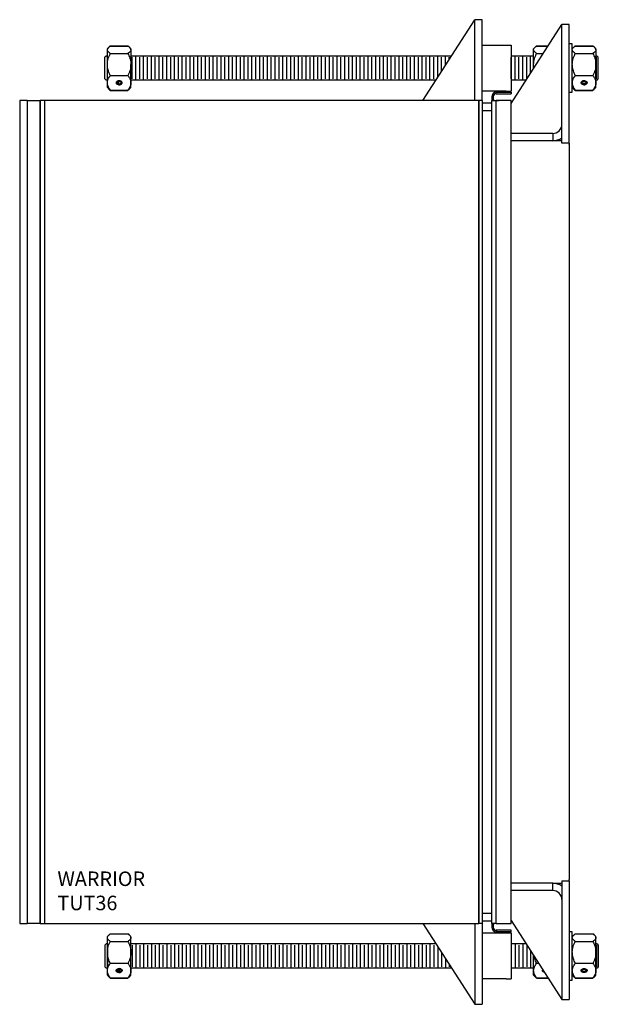
# Model space of a CAD drawing. Units: inches. Extents: x -231 to 65, y -282 to 517.
# Drawn here: x -225 to -195, y -229 to -178 of the extents above; entities that cross this region are included whole.
import ezdxf

# ---------------------------------------------------------------- set-up
doc = ezdxf.new("R2010")
doc.units = ezdxf.units.IN
doc.header["$LTSCALE"] = 24
doc.header["$MEASUREMENT"] = 0

# ---------------------------------------------------------------- blocks, each defined once
blk = doc.blocks.new('TUT36')
at = {"color": 0, "linetype": 'ByBlock'}
for p, q in [((-7.568, 21.25), (-4.875, 25.429)), ((-7.568, 21.25), (-4.875, 25.429)), ((-4.5, 25.429), (-4.875, 25.429)), ((-4.875, 21.25), (-4.875, 25.429)), ((-4.5, 21.25), (-4.5, 25.429)), ((-3, 21.106), (-0.375, 25.179)), ((0, 25.179), (-0.375, 25.179)), ((-0.375, 19.054), (-0.375, 25.179)), ((0, 19.054), (0, 25.179)), ((-23.806, 23.989), (-23.866, 23.929)), ((-23.866, 23.873), (-23.866, 23.929)), ((-23.719, 24.076), (-23.806, 23.989)), ((-23.769, 24.023), (-23.72, 24.075)), ((-23.712, 24.084), (-22.802, 24.084)), ((-23.712, 24.064), (-22.802, 24.064)), ((-22.707, 23.989), (-22.795, 24.076)), ((-22.794, 24.075), (-22.745, 24.023)), ((-22.648, 23.929), (-22.707, 23.989)), ((-22.648, 23.873), (-22.648, 23.929)), ((-4.5, 24.117), (-3.25, 24.117)), ((-3.25, 24.117), (-3, 24.117)), ((-3, 24.117), (-3, 21.742)), ((-1.775, 23.989), (-1.835, 23.929)), ((-1.835, 23.873), (-1.835, 23.929)), ((-1.688, 24.076), (-1.775, 23.989)), ((-1.737, 24.023), (-1.688, 24.075)), ((-1.68, 24.084), (-1.081, 24.084)), ((-1.68, 24.064), (-1.094, 24.064)), ((0.165, 24.179), (0, 24.179)), ((0.165, 23.084), (0.165, 24.179)), ((0.225, 23.989), (0.165, 23.929)), ((0.312, 24.076), (0.225, 23.989)), ((0.263, 24.023), (0.312, 24.075)), ((0.32, 24.084), (1.229, 24.084)), ((0.32, 24.064), (1.229, 24.064)), ((1.324, 23.989), (1.237, 24.076)), ((1.237, 24.075), (1.286, 24.023)), ((1.384, 23.929), (1.324, 23.989)), ((1.384, 23.873), (1.384, 23.929)), ((-23.929, 23.554), (-23.991, 23.492)), ((-23.991, 22.367), (-23.991, 23.492)), ((-23.866, 23.554), (-23.929, 23.554)), ((-23.866, 23.114), (-23.866, 23.873)), ((-23.866, 22.304), (-23.866, 23.554)), ((-23.712, 23.682), (-22.802, 23.682)), ((-22.648, 23.873), (-22.648, 23.114)), ((-6.083, 23.554), (-22.648, 23.554)), ((-22.591, 22.367), (-22.591, 23.492)), ((-22.391, 22.304), (-22.391, 23.554)), ((-22.191, 22.367), (-22.191, 23.492)), ((-21.991, 22.304), (-21.991, 23.554)), ((-21.791, 22.367), (-21.791, 23.492)), ((-21.591, 22.304), (-21.591, 23.554)), ((-21.391, 22.367), (-21.391, 23.492)), ((-21.191, 22.304), (-21.191, 23.554)), ((-20.991, 22.367), (-20.991, 23.492)), ((-20.791, 22.304), (-20.791, 23.554)), ((-20.591, 22.367), (-20.591, 23.492)), ((-20.391, 22.304), (-20.391, 23.554)), ((-20.191, 22.367), (-20.191, 23.492)), ((-19.991, 22.304), (-19.991, 23.554)), ((-19.791, 22.367), (-19.791, 23.492)), ((-19.591, 22.304), (-19.591, 23.554)), ((-19.391, 22.367), (-19.391, 23.492)), ((-19.191, 22.304), (-19.191, 23.554)), ((-18.991, 22.367), (-18.991, 23.492)), ((-18.791, 22.304), (-18.791, 23.554)), ((-18.591, 22.367), (-18.591, 23.492)), ((-18.391, 22.304), (-18.391, 23.554)), ((-18.191, 22.367), (-18.191, 23.492)), ((-17.991, 22.304), (-17.991, 23.554)), ((-17.791, 22.367), (-17.791, 23.492)), ((-17.591, 22.304), (-17.591, 23.554)), ((-17.391, 22.367), (-17.391, 23.492)), ((-17.191, 22.304), (-17.191, 23.554)), ((-16.991, 22.367), (-16.991, 23.492)), ((-16.791, 22.304), (-16.791, 23.554)), ((-16.591, 22.367), (-16.591, 23.492)), ((-16.391, 22.304), (-16.391, 23.554)), ((-16.191, 22.367), (-16.191, 23.492)), ((-15.991, 22.304), (-15.991, 23.554)), ((-15.791, 22.367), (-15.791, 23.492)), ((-15.591, 22.304), (-15.591, 23.554)), ((-15.391, 22.367), (-15.391, 23.492)), ((-15.191, 22.304), (-15.191, 23.554)), ((-14.991, 22.367), (-14.991, 23.492)), ((-14.791, 22.304), (-14.791, 23.554)), ((-14.591, 22.367), (-14.591, 23.492)), ((-14.391, 22.304), (-14.391, 23.554)), ((-14.191, 22.367), (-14.191, 23.492)), ((-13.991, 22.304), (-13.991, 23.554)), ((-13.791, 22.367), (-13.791, 23.492)), ((-13.591, 22.304), (-13.591, 23.554)), ((-13.391, 22.367), (-13.391, 23.492)), ((-13.191, 22.304), (-13.191, 23.554)), ((-12.991, 22.367), (-12.991, 23.492)), ((-12.791, 22.304), (-12.791, 23.554)), ((-12.591, 22.367), (-12.591, 23.492)), ((-12.391, 22.304), (-12.391, 23.554)), ((-12.191, 22.367), (-12.191, 23.492)), ((-11.991, 22.304), (-11.991, 23.554)), ((-11.791, 22.367), (-11.791, 23.492)), ((-11.591, 22.304), (-11.591, 23.554)), ((-11.391, 22.367), (-11.391, 23.492)), ((-11.191, 22.304), (-11.191, 23.554)), ((-10.991, 22.367), (-10.991, 23.492)), ((-10.791, 22.304), (-10.791, 23.554)), ((-10.591, 22.367), (-10.591, 23.492)), ((-10.391, 22.304), (-10.391, 23.554)), ((-10.191, 22.367), (-10.191, 23.492)), ((-9.991, 22.304), (-9.991, 23.554)), ((-9.791, 22.367), (-9.791, 23.492)), ((-9.591, 22.304), (-9.591, 23.554)), ((-9.391, 22.367), (-9.391, 23.492)), ((-9.191, 22.304), (-9.191, 23.554)), ((-8.991, 22.367), (-8.991, 23.492)), ((-8.791, 22.304), (-8.791, 23.554)), ((-8.591, 22.367), (-8.591, 23.492)), ((-8.391, 22.304), (-8.391, 23.554)), ((-8.191, 22.367), (-8.191, 23.492)), ((-7.991, 22.304), (-7.991, 23.554)), ((-7.791, 22.367), (-7.791, 23.492)), ((-7.591, 22.304), (-7.591, 23.554)), ((-7.391, 22.367), (-7.391, 23.492)), ((-7.191, 22.304), (-7.191, 23.554)), ((-6.991, 22.367), (-6.991, 23.492)), ((-6.791, 22.456), (-6.791, 23.554)), ((-6.591, 22.766), (-6.591, 23.492)), ((-6.391, 23.076), (-6.391, 23.554)), ((-6.191, 23.387), (-6.191, 23.492)), ((-1.835, 23.554), (-3, 23.554)), ((-2.991, 22.367), (-2.991, 23.492)), ((-2.791, 22.304), (-2.791, 23.554)), ((-2.591, 22.367), (-2.591, 23.492)), ((-2.391, 22.304), (-2.391, 23.554)), ((-2.191, 22.367), (-2.191, 23.492)), ((-1.991, 22.671), (-1.991, 23.554)), ((-1.835, 22.914), (-1.835, 23.873)), ((-1.68, 23.682), (-1.34, 23.682)), ((0.32, 23.682), (1.229, 23.682)), ((1.384, 23.873), (1.384, 23.114)), ((1.446, 23.554), (1.384, 23.554)), ((1.384, 22.304), (1.384, 23.554)), ((1.384, 22.304), (1.384, 23.554)), ((1.409, 22.367), (1.409, 23.492)), ((1.509, 23.492), (1.446, 23.554)), ((1.509, 22.367), (1.509, 23.492)), ((-23.866, 22.171), (-23.866, 23.114)), ((-22.648, 22.171), (-22.648, 23.114)), ((0.165, 21.679), (0.165, 23.084)), ((1.384, 22.171), (1.384, 23.114)), ((-23.712, 22.547), (-22.802, 22.547)), ((0.32, 22.547), (1.229, 22.547)), ((-23.991, 22.367), (-23.929, 22.304)), ((-23.866, 22.304), (-23.929, 22.304)), ((-23.866, 21.929), (-23.866, 22.171)), ((-23.866, 21.929), (-23.806, 21.869)), ((-23.806, 21.869), (-23.719, 21.782)), ((-23.412, 22.183), (-23.409, 22.163)), ((-23.321, 22.122), (-23.357, 22.095)), ((-23.321, 22.219), (-23.321, 22.122)), ((-23.312, 22.102), (-23.311, 22.077)), ((-23.311, 22.077), (-23.292, 22.111)), ((-23.292, 22.231), (-23.292, 22.111)), ((-23.104, 22.163), (-23.102, 22.183)), ((-22.795, 21.782), (-22.707, 21.869)), ((-22.707, 21.869), (-22.648, 21.929)), ((-6.889, 22.304), (-22.648, 22.304)), ((-22.648, 21.929), (-22.648, 22.171)), ((-2.228, 22.304), (-3, 22.304)), ((0.165, 21.929), (0.225, 21.869)), ((0.225, 21.869), (0.312, 21.782)), ((0.62, 22.179), (0.624, 22.153)), ((0.624, 22.188), (0.623, 22.195)), ((0.624, 22.188), (0.677, 22.182)), ((0.677, 22.16), (0.624, 22.153)), ((0.677, 22.16), (0.677, 22.182)), ((0.927, 22.163), (0.929, 22.183)), ((1.237, 21.782), (1.324, 21.869)), ((1.324, 21.869), (1.384, 21.929)), ((1.446, 22.304), (1.384, 22.304)), ((1.384, 21.929), (1.384, 22.171)), ((1.446, 22.304), (1.509, 22.367)), ((-23.712, 21.775), (-23.755, 21.828)), ((-23.719, 21.783), (-23.712, 21.775)), ((-23.712, 21.795), (-22.802, 21.795)), ((-23.712, 21.775), (-22.802, 21.775)), ((-22.746, 21.838), (-22.802, 21.775)), ((-22.802, 21.775), (-22.795, 21.783)), ((-3.25, 21.742), (-4.5, 21.742)), ((-3.925, 21.448), (-4, 21.448)), ((-4, 21.448), (-4, 21.25)), ((-3.925, 21.448), (-3.925, 21.25)), ((-3.769, 21.605), (-3.769, 21.679)), ((-3.769, 21.679), (-3, 21.679)), ((-3.769, 21.605), (-3, 21.605)), ((-3.25, 21.742), (-3, 21.742)), ((-3, 21.679), (-3, 21.605)), ((0, 21.679), (0.165, 21.679)), ((0.32, 21.775), (0.276, 21.828)), ((0.312, 21.783), (0.32, 21.775)), ((0.32, 21.795), (1.229, 21.795)), ((0.32, 21.775), (1.229, 21.775)), ((1.286, 21.838), (1.229, 21.775)), ((1.229, 21.775), (1.237, 21.783)), ((-28.396, 21.25), (-28.396, -21.25)), ((-28.016, 21.25), (-28.396, 21.25)), ((-28.016, 21.25), (-28.016, -21.25)), ((-28.016, 21.25), (-27.336, 21.25)), ((-27.342, 21.25), (-27.342, -21.25)), ((-27.336, -21.25), (-27.336, 21.25)), ((-27.101, 21.25), (-27.336, 21.25)), ((-27.101, -21.25), (-27.101, 21.25)), ((-4.899, 21.25), (-27.101, 21.25)), ((-4.664, 21.25), (-4.899, 21.25)), ((-4.664, 21.25), (-4.664, -21.25)), ((-4.5, 21.25), (-4.664, 21.25)), ((-4.658, -21.25), (-4.658, 21.25)), ((-4.5, 21.25), (-4.5, -21.25)), ((-4, 21.117), (-4.5, 21.117)), ((-4, -21.25), (-4, 21.25)), ((-4, 21.25), (-3.769, 21.25)), ((-3.885, 21.304), (-3.921, 21.304)), ((-3.921, 21.304), (-3.921, 21.25)), ((-3.885, 21.251), (-3.885, 21.304)), ((-3.885, 21.254), (-3.607, 21.254)), ((-3.885, 21.251), (-3.607, 21.251)), ((-3, 21.25), (-3.769, 21.25)), ((-3.769, -21.25), (-3.769, 21.25)), ((-3, -21.25), (-3, 21.25)), ((-4.5, 20.742), (-4, 20.742)), ((-0.844, 19.554), (-3, 19.554)), ((-0.844, 19.554), (-0.844, 19.179)), ((-0.844, 19.179), (-3, 19.179)), ((-0.375, 19.179), (-0.844, 19.179)), ((0, 19.054), (-0.375, 19.054)), ((0, 19.047), (0, 19)), ((0, 18.99), (0, 19)), ((0, 18.99), (0, -18.99)), ((-0.844, -19.179), (-3, -19.179)), ((-0.844, -19.554), (-0.844, -19.179)), ((-0.844, -19.179), (-0.375, -19.179)), ((-0.375, -19.054), (0, -19.054)), ((-0.375, -19.054), (-0.375, -25.179)), ((0, -19), (0, -18.99)), ((0, -19.047), (0, -19)), ((0, -19.054), (0, -25.179)), ((-0.844, -19.554), (-3, -19.554)), ((-4, -20.742), (-4.5, -20.742)), ((-28.396, -21.25), (-28.016, -21.25)), ((-27.336, -21.25), (-28.016, -21.25)), ((-27.336, -21.25), (-27.101, -21.25)), ((-27.101, -21.25), (-4.899, -21.25)), ((-7.568, -21.25), (-4.875, -25.429)), ((-4.899, -21.25), (-4.664, -21.25)), ((-4.875, -21.25), (-4.875, -25.429)), ((-4.5, -21.25), (-4.664, -21.25)), ((-4.5, -21.117), (-4, -21.117)), ((-4.5, -21.25), (-4.5, -25.429)), ((-3.769, -21.25), (-4, -21.25)), ((-4, -21.25), (-4, -21.448)), ((-3.925, -21.25), (-3.925, -21.448)), ((-3.921, -21.25), (-3.921, -21.302)), ((-3.921, -21.302), (-3.921, -21.304)), ((-3.921, -21.304), (-3.885, -21.304)), ((-3.885, -21.304), (-3.885, -21.25)), ((-3.769, -21.25), (-3, -21.25)), ((-3, -21.106), (-0.375, -25.179)), ((-23.712, -21.783), (-23.777, -21.843)), ((-23.717, -21.79), (-23.712, -21.783)), ((-23.712, -21.783), (-22.802, -21.783)), ((-23.712, -21.795), (-22.802, -21.795)), ((-22.802, -21.783), (-22.785, -21.808)), ((-22.737, -21.843), (-22.802, -21.783)), ((-4.5, -21.742), (-3.25, -21.742)), ((-3.925, -21.448), (-4, -21.448)), ((-3.769, -21.605), (-3.769, -21.679)), ((-3, -21.605), (-3.769, -21.605)), ((-3, -21.679), (-3.769, -21.679)), ((-3.25, -21.742), (-3, -21.742)), ((-3, -21.679), (-3, -21.605)), ((-3, -21.742), (-3, -24.117)), ((0.165, -21.679), (0, -21.679)), ((0.165, -22.296), (0.165, -21.679)), ((0.32, -21.783), (0.254, -21.843)), ((0.299, -21.811), (0.32, -21.783)), ((0.32, -21.783), (1.229, -21.783)), ((0.32, -21.795), (1.229, -21.795)), ((1.229, -21.783), (1.246, -21.808)), ((1.294, -21.843), (1.229, -21.783)), ((-23.991, -22.367), (-23.929, -22.304)), ((-23.991, -22.367), (-23.991, -23.492)), ((-23.866, -22.304), (-23.929, -22.304)), ((-23.806, -21.869), (-23.866, -21.929)), ((-23.866, -21.986), (-23.866, -21.929)), ((-23.866, -22.744), (-23.866, -21.986)), ((-23.866, -22.304), (-23.866, -23.554)), ((-23.712, -22.177), (-22.802, -22.177)), ((-22.648, -21.929), (-22.707, -21.869)), ((-22.648, -21.986), (-22.648, -21.929)), ((-22.648, -22.744), (-22.648, -21.986)), ((-6.889, -22.304), (-22.648, -22.304)), ((-22.591, -22.367), (-22.591, -23.492)), ((-22.391, -22.304), (-22.391, -23.554)), ((-22.191, -22.367), (-22.191, -23.492)), ((-21.991, -22.304), (-21.991, -23.554)), ((-21.791, -22.367), (-21.791, -23.492)), ((-21.591, -22.304), (-21.591, -23.554)), ((-21.391, -22.367), (-21.391, -23.492)), ((-21.191, -22.304), (-21.191, -23.554)), ((-20.991, -22.367), (-20.991, -23.492)), ((-20.791, -22.304), (-20.791, -23.554)), ((-20.591, -22.367), (-20.591, -23.492)), ((-20.391, -22.304), (-20.391, -23.554)), ((-20.191, -22.367), (-20.191, -23.492)), ((-19.991, -22.304), (-19.991, -23.554)), ((-19.791, -22.367), (-19.791, -23.492)), ((-19.591, -22.304), (-19.591, -23.554)), ((-19.391, -22.367), (-19.391, -23.492)), ((-19.191, -22.304), (-19.191, -23.554)), ((-18.991, -22.367), (-18.991, -23.492)), ((-18.791, -22.304), (-18.791, -23.554)), ((-18.591, -22.367), (-18.591, -23.492)), ((-18.391, -22.304), (-18.391, -23.554)), ((-18.191, -22.367), (-18.191, -23.492)), ((-17.991, -22.304), (-17.991, -23.554)), ((-17.791, -22.367), (-17.791, -23.492)), ((-17.591, -22.304), (-17.591, -23.554)), ((-17.391, -22.367), (-17.391, -23.492)), ((-17.191, -22.304), (-17.191, -23.554)), ((-16.991, -22.367), (-16.991, -23.492)), ((-16.791, -22.304), (-16.791, -23.554)), ((-16.591, -22.367), (-16.591, -23.492)), ((-16.391, -22.304), (-16.391, -23.554)), ((-16.191, -22.367), (-16.191, -23.492)), ((-15.991, -22.304), (-15.991, -23.554)), ((-15.791, -22.367), (-15.791, -23.492)), ((-15.591, -22.304), (-15.591, -23.554)), ((-15.391, -22.367), (-15.391, -23.492)), ((-15.191, -22.304), (-15.191, -23.554)), ((-14.991, -22.367), (-14.991, -23.492)), ((-14.791, -22.304), (-14.791, -23.554)), ((-14.591, -22.367), (-14.591, -23.492)), ((-14.391, -22.304), (-14.391, -23.554)), ((-14.191, -22.367), (-14.191, -23.492)), ((-13.991, -22.304), (-13.991, -23.554)), ((-13.791, -22.367), (-13.791, -23.492)), ((-13.591, -22.304), (-13.591, -23.554)), ((-13.391, -22.367), (-13.391, -23.492)), ((-13.191, -22.304), (-13.191, -23.554)), ((-12.991, -22.367), (-12.991, -23.492)), ((-12.791, -22.304), (-12.791, -23.554)), ((-12.591, -22.367), (-12.591, -23.492)), ((-12.391, -22.304), (-12.391, -23.554)), ((-12.191, -22.367), (-12.191, -23.492)), ((-11.991, -22.304), (-11.991, -23.554)), ((-11.791, -22.367), (-11.791, -23.492)), ((-11.591, -22.304), (-11.591, -23.554)), ((-11.391, -22.367), (-11.391, -23.492)), ((-11.191, -22.304), (-11.191, -23.554)), ((-10.991, -22.367), (-10.991, -23.492)), ((-10.791, -22.304), (-10.791, -23.554)), ((-10.591, -22.367), (-10.591, -23.492)), ((-10.391, -22.304), (-10.391, -23.554)), ((-10.191, -22.367), (-10.191, -23.492)), ((-9.991, -22.304), (-9.991, -23.554)), ((-9.791, -22.367), (-9.791, -23.492)), ((-9.591, -22.304), (-9.591, -23.554)), ((-9.391, -22.367), (-9.391, -23.492)), ((-9.191, -22.304), (-9.191, -23.554)), ((-8.991, -22.367), (-8.991, -23.492)), ((-8.791, -22.304), (-8.791, -23.554)), ((-8.591, -22.367), (-8.591, -23.492)), ((-8.391, -22.304), (-8.391, -23.554)), ((-8.191, -22.367), (-8.191, -23.492)), ((-7.991, -22.304), (-7.991, -23.554)), ((-7.791, -22.367), (-7.791, -23.492)), ((-7.591, -22.304), (-7.591, -23.554)), ((-7.391, -22.367), (-7.391, -23.492)), ((-7.191, -22.304), (-7.191, -23.554)), ((-6.991, -22.367), (-6.991, -23.492)), ((-2.228, -22.304), (-3, -22.304)), ((-2.991, -22.367), (-2.991, -23.492)), ((-2.791, -22.304), (-2.791, -23.554)), ((-2.591, -22.367), (-2.591, -23.492)), ((-2.391, -22.304), (-2.391, -23.554)), ((-2.191, -22.367), (-2.191, -23.492)), ((0.225, -21.869), (0.165, -21.929)), ((0.165, -24.179), (0.165, -22.296)), ((0.32, -22.177), (1.229, -22.177)), ((1.384, -21.929), (1.324, -21.869)), ((1.384, -21.986), (1.384, -21.929)), ((1.384, -22.744), (1.384, -21.986)), ((1.446, -22.304), (1.384, -22.304)), ((1.384, -22.304), (1.384, -23.554)), ((1.409, -22.367), (1.409, -23.492)), ((1.446, -22.304), (1.509, -22.367)), ((1.509, -22.367), (1.509, -23.492)), ((-23.866, -23.688), (-23.866, -22.744)), ((-22.648, -23.688), (-22.648, -22.744)), ((-6.791, -22.456), (-6.791, -23.554)), ((-6.591, -22.766), (-6.591, -23.492)), ((-1.991, -22.671), (-1.991, -23.554)), ((0.006, -22.404), (0, -22.404)), ((1.384, -23.688), (1.384, -22.744)), ((-23.712, -23.312), (-22.802, -23.312)), ((-6.391, -23.076), (-6.391, -23.554)), ((-6.191, -23.387), (-6.191, -23.492)), ((-1.835, -23.688), (-1.835, -22.914)), ((-1.68, -23.312), (-1.579, -23.312)), ((0.32, -23.312), (1.229, -23.312)), ((-23.929, -23.554), (-23.991, -23.492)), ((-23.866, -23.554), (-23.929, -23.554)), ((-23.866, -23.929), (-23.866, -23.688)), ((-23.412, -23.675), (-23.409, -23.696)), ((-23.286, -23.749), (-23.302, -23.783)), ((-23.286, -23.627), (-23.286, -23.749)), ((-23.252, -23.624), (-23.252, -23.752)), ((-23.249, -23.787), (-23.252, -23.752)), ((-23.104, -23.696), (-23.102, -23.675)), ((-22.648, -23.929), (-22.648, -23.688)), ((-6.083, -23.554), (-22.648, -23.554)), ((-1.835, -23.554), (-3, -23.554)), ((-1.835, -23.929), (-1.835, -23.688)), ((-1.381, -23.675), (-1.378, -23.696)), ((-1.298, -23.776), (-1.288, -23.763)), ((0.619, -23.675), (0.622, -23.696)), ((0.689, -23.603), (0.689, -23.605)), ((0.719, -23.635), (0.689, -23.605)), ((0.719, -23.635), (0.719, -23.593)), ((0.737, -23.591), (0.737, -23.589)), ((0.737, -23.591), (0.751, -23.626)), ((0.927, -23.696), (0.929, -23.675)), ((1.446, -23.554), (1.384, -23.554)), ((1.384, -23.929), (1.384, -23.688)), ((1.509, -23.492), (1.446, -23.554)), ((-23.866, -23.929), (-23.806, -23.989)), ((-23.806, -23.989), (-23.779, -24.017)), ((-23.712, -24.064), (-22.802, -24.064)), ((-23.712, -24.076), (-22.802, -24.076)), ((-22.735, -24.017), (-22.707, -23.989)), ((-22.707, -23.989), (-22.648, -23.929)), ((-3.25, -24.117), (-4.5, -24.117)), ((-3.25, -24.117), (-3, -24.117)), ((-1.835, -23.929), (-1.775, -23.989)), ((-1.775, -23.989), (-1.748, -24.017)), ((-1.68, -24.064), (-1.094, -24.064)), ((-1.68, -24.076), (-1.086, -24.076)), ((0, -24.179), (0.165, -24.179)), ((0.165, -23.929), (0.225, -23.989)), ((0.225, -23.989), (0.252, -24.017)), ((0.32, -24.064), (1.229, -24.064)), ((0.32, -24.076), (1.229, -24.076)), ((1.297, -24.017), (1.324, -23.989)), ((1.324, -23.989), (1.384, -23.929)), ((-4.875, -25.429), (-4.5, -25.429)), ((-0.375, -25.179), (0, -25.179))]:
    blk.add_line(p, q, dxfattribs=at)
at = {"color": 0, "linetype": 'ByBlock', "flags": 128}
for points in [[(-23.413, 22.171), (-23.406, 22.141), (-23.386, 22.113), (-23.354, 22.091), (-23.314, 22.076), (-23.269, 22.069), (-23.222, 22.071), (-23.179, 22.083), (-23.142, 22.101), (-23.116, 22.127), (-23.102, 22.156), (-23.102, 22.186), (-23.116, 22.215), (-23.142, 22.24), (-23.179, 22.259), (-23.222, 22.27), (-23.269, 22.272), (-23.314, 22.265), (-23.354, 22.25), (-23.386, 22.228), (-23.406, 22.201), (-23.413, 22.171)], [(-23.311, 22.077), (-23.265, 22.071), (-23.217, 22.074), (-23.174, 22.087), (-23.138, 22.108), (-23.114, 22.134), (-23.104, 22.165), (-23.109, 22.196), (-23.128, 22.224), (-23.159, 22.247), (-23.2, 22.263), (-23.246, 22.27), (-23.294, 22.267), (-23.338, 22.255), (-23.374, 22.235), (-23.398, 22.209), (-23.409, 22.178), (-23.406, 22.148), (-23.388, 22.119), (-23.357, 22.095)], [(-23.292, 22.111), (-23.254, 22.107), (-23.216, 22.112), (-23.185, 22.127), (-23.164, 22.149), (-23.158, 22.174), (-23.168, 22.198), (-23.191, 22.218), (-23.224, 22.231), (-23.262, 22.235), (-23.3, 22.228), (-23.331, 22.213), (-23.35, 22.191), (-23.355, 22.166), (-23.345, 22.142), (-23.321, 22.122)], [(0.618, 22.171), (0.625, 22.141), (0.645, 22.113), (0.677, 22.091), (0.717, 22.076), (0.763, 22.069), (0.809, 22.071), (0.852, 22.083), (0.889, 22.101), (0.915, 22.127), (0.929, 22.156), (0.929, 22.186), (0.915, 22.215), (0.889, 22.24), (0.852, 22.259), (0.809, 22.27), (0.763, 22.272), (0.717, 22.265), (0.677, 22.25), (0.645, 22.228), (0.625, 22.201), (0.618, 22.171)], [(0.624, 22.188), (0.639, 22.217), (0.668, 22.242), (0.707, 22.26), (0.752, 22.269), (0.8, 22.269), (0.845, 22.259), (0.883, 22.241), (0.911, 22.216), (0.926, 22.186), (0.926, 22.155), (0.911, 22.126), (0.883, 22.101), (0.845, 22.082), (0.8, 22.072), (0.752, 22.072), (0.707, 22.081), (0.668, 22.099), (0.639, 22.124), (0.624, 22.153)], [(0.677, 22.182), (0.691, 22.205), (0.718, 22.223), (0.754, 22.233), (0.793, 22.234), (0.829, 22.224), (0.856, 22.207), (0.871, 22.183), (0.871, 22.158), (0.856, 22.135), (0.829, 22.117), (0.793, 22.108), (0.754, 22.108), (0.718, 22.118), (0.691, 22.136), (0.677, 22.16)], [(-23.257, -23.79), (-23.303, -23.785), (-23.345, -23.772), (-23.379, -23.751), (-23.402, -23.725), (-23.413, -23.696), (-23.409, -23.665), (-23.392, -23.637), (-23.363, -23.613), (-23.325, -23.596), (-23.28, -23.587), (-23.234, -23.587), (-23.189, -23.596), (-23.151, -23.613), (-23.122, -23.637), (-23.105, -23.665), (-23.101, -23.696), (-23.111, -23.725), (-23.135, -23.751), (-23.169, -23.772), (-23.211, -23.785), (-23.257, -23.79)], [(-23.249, -23.787), (-23.203, -23.781), (-23.161, -23.766), (-23.129, -23.743), (-23.11, -23.715), (-23.104, -23.684), (-23.113, -23.654), (-23.136, -23.626), (-23.171, -23.605), (-23.214, -23.592), (-23.261, -23.588), (-23.308, -23.594), (-23.35, -23.609), (-23.383, -23.631), (-23.403, -23.659), (-23.41, -23.69), (-23.401, -23.721), (-23.379, -23.748), (-23.345, -23.769), (-23.302, -23.783)], [(-23.252, -23.752), (-23.215, -23.746), (-23.184, -23.731), (-23.164, -23.709), (-23.159, -23.684), (-23.168, -23.66), (-23.192, -23.64), (-23.226, -23.627), (-23.264, -23.624), (-23.301, -23.631), (-23.332, -23.646), (-23.351, -23.668), (-23.355, -23.693), (-23.344, -23.717), (-23.32, -23.737), (-23.286, -23.749)], [(-1.274, -23.785), (-1.314, -23.772), (-1.348, -23.751), (-1.371, -23.725), (-1.381, -23.696), (-1.378, -23.665), (-1.365, -23.642)], [(-1.298, -23.776), (-1.336, -23.757), (-1.363, -23.732), (-1.377, -23.702), (-1.376, -23.671), (-1.364, -23.645)], [(0.774, -23.79), (0.728, -23.785), (0.686, -23.772), (0.652, -23.751), (0.629, -23.725), (0.619, -23.696), (0.622, -23.665), (0.639, -23.637), (0.668, -23.613), (0.707, -23.596), (0.751, -23.587), (0.798, -23.587), (0.842, -23.596), (0.881, -23.613), (0.91, -23.637), (0.927, -23.665), (0.93, -23.696), (0.92, -23.725), (0.897, -23.751), (0.862, -23.772), (0.82, -23.785), (0.774, -23.79)], [(0.737, -23.591), (0.785, -23.588), (0.831, -23.595), (0.872, -23.611), (0.904, -23.635), (0.923, -23.663), (0.927, -23.694), (0.917, -23.724), (0.893, -23.751), (0.857, -23.772), (0.814, -23.784), (0.767, -23.787), (0.72, -23.781), (0.679, -23.766), (0.647, -23.743), (0.627, -23.715), (0.622, -23.684), (0.631, -23.653), (0.654, -23.626), (0.689, -23.605)], [(0.751, -23.626), (0.789, -23.624), (0.826, -23.633), (0.854, -23.65), (0.87, -23.673), (0.872, -23.698), (0.858, -23.722), (0.831, -23.74), (0.796, -23.751), (0.757, -23.751), (0.721, -23.742), (0.693, -23.724), (0.678, -23.701), (0.678, -23.676), (0.692, -23.653), (0.719, -23.635)]]:
    blk.add_lwpolyline(points, dxfattribs=at)
at = {"color": 0, "linetype": 'ByBlock'}
for centre, radius, start, end in [((-3.769, 21.448), 0.231, 90, 180), ((-3.769, 21.448), 0.156, 90, 180), ((-0.844, 20.023), 0.469, 270, 0), ((-0.844, 20.023), 0.844, 270, 303.7508), ((-0.844, -20.023), 0.844, 56.2492, 90), ((-0.844, -20.023), 0.469, 0, 90), ((-3.769, -21.448), 0.231, 180, 270), ((-3.769, -21.448), 0.156, 180, 270)]:
    blk.add_arc(centre, radius, start, end, dxfattribs=at)
for points, knots in [([(-23.866, 23.873), (-23.866, 23.876), (-23.865, 23.903), (-23.843, 23.954), (-23.783, 24.014), (-23.732, 24.05), (-23.712, 24.064)], [0, 0, 0, 0, 0.050008, 0.401979, 0.766693, 1, 1, 1, 1]), ([(-22.802, 24.064), (-22.782, 24.05), (-22.732, 24.015), (-22.671, 23.955), (-22.648, 23.904), (-22.648, 23.876), (-22.648, 23.873)], [0, 0, 0, 0, 0.23011, 0.583996, 0.948596, 1, 1, 1, 1]), ([(-1.835, 23.873), (-1.835, 23.876), (-1.834, 23.903), (-1.812, 23.954), (-1.752, 24.014), (-1.7, 24.05), (-1.68, 24.064)], [0, 0, 0, 0, 0.050008, 0.401979, 0.766693, 1, 1, 1, 1]), ([(0.165, 23.873), (0.165, 23.876), (0.166, 23.903), (0.188, 23.954), (0.248, 24.014), (0.3, 24.05), (0.32, 24.064)], [0, 0, 0, 0, 0.050008, 0.401979, 0.766693, 1, 1, 1, 1]), ([(1.229, 24.064), (1.249, 24.05), (1.299, 24.015), (1.36, 23.955), (1.383, 23.904), (1.384, 23.876), (1.384, 23.873)], [0, 0, 0, 0, 0.23011, 0.583996, 0.948596, 1, 1, 1, 1]), ([(-23.712, 23.682), (-23.743, 23.704), (-23.8, 23.745), (-23.855, 23.81), (-23.863, 23.852), (-23.866, 23.873)], [0, 0, 0, 0, 0.370715, 0.681151, 1, 1, 1, 1]), ([(-23.866, 23.114), (-23.864, 23.164), (-23.86, 23.263), (-23.825, 23.408), (-23.776, 23.549), (-23.733, 23.637), (-23.712, 23.682)], [0, 0, 0, 0, 0.249578, 0.504364, 0.751047, 1, 1, 1, 1]), ([(-22.648, 23.873), (-22.651, 23.852), (-22.658, 23.81), (-22.713, 23.746), (-22.771, 23.704), (-22.802, 23.682)], [0, 0, 0, 0, 0.309768, 0.629083, 1, 1, 1, 1]), ([(-22.802, 23.682), (-22.766, 23.604), (-22.711, 23.486), (-22.666, 23.318), (-22.65, 23.206), (-22.648, 23.138), (-22.648, 23.114)], [0, 0, 0, 0, 0.432046, 0.654349, 0.879654, 1, 1, 1, 1]), ([(-1.68, 23.682), (-1.712, 23.704), (-1.769, 23.745), (-1.824, 23.81), (-1.831, 23.852), (-1.835, 23.873)], [0, 0, 0, 0, 0.370715, 0.681151, 1, 1, 1, 1]), ([(-1.835, 23.114), (-1.833, 23.164), (-1.828, 23.263), (-1.794, 23.408), (-1.745, 23.549), (-1.702, 23.637), (-1.68, 23.682)], [0, 0, 0, 0, 0.249578, 0.504364, 0.751047, 1, 1, 1, 1]), ([(0.32, 23.682), (0.288, 23.704), (0.231, 23.745), (0.176, 23.81), (0.169, 23.852), (0.165, 23.873)], [0, 0, 0, 0, 0.370715, 0.681151, 1, 1, 1, 1]), ([(0.165, 23.114), (0.167, 23.164), (0.172, 23.263), (0.206, 23.408), (0.255, 23.549), (0.298, 23.637), (0.32, 23.682)], [0, 0, 0, 0, 0.249578, 0.504364, 0.751047, 1, 1, 1, 1]), ([(1.384, 23.873), (1.38, 23.852), (1.373, 23.81), (1.318, 23.746), (1.26, 23.704), (1.229, 23.682)], [0, 0, 0, 0, 0.309768, 0.629083, 1, 1, 1, 1]), ([(1.229, 23.682), (1.265, 23.604), (1.321, 23.486), (1.365, 23.318), (1.382, 23.206), (1.383, 23.138), (1.384, 23.114)], [0, 0, 0, 0, 0.432046, 0.654349, 0.879654, 1, 1, 1, 1]), ([(-23.712, 22.547), (-23.748, 22.625), (-23.803, 22.742), (-23.848, 22.911), (-23.864, 23.022), (-23.866, 23.09), (-23.866, 23.114)], [0, 0, 0, 0, 0.432046, 0.654349, 0.879654, 1, 1, 1, 1]), ([(-22.648, 23.114), (-22.65, 23.065), (-22.654, 22.965), (-22.689, 22.82), (-22.738, 22.68), (-22.781, 22.591), (-22.802, 22.547)], [0, 0, 0, 0, 0.249578, 0.504364, 0.751047, 1, 1, 1, 1]), ([(0.32, 22.547), (0.283, 22.625), (0.228, 22.742), (0.184, 22.911), (0.167, 23.022), (0.166, 23.09), (0.165, 23.114)], [0, 0, 0, 0, 0.432046, 0.654349, 0.879654, 1, 1, 1, 1]), ([(1.384, 23.114), (1.382, 23.065), (1.377, 22.965), (1.343, 22.82), (1.293, 22.68), (1.251, 22.591), (1.229, 22.547)], [0, 0, 0, 0, 0.249578, 0.504364, 0.751047, 1, 1, 1, 1]), ([(-23.866, 22.171), (-23.864, 22.203), (-23.86, 22.27), (-23.825, 22.366), (-23.776, 22.459), (-23.733, 22.517), (-23.712, 22.547)], [0, 0, 0, 0, 0.249578, 0.504364, 0.751047, 1, 1, 1, 1]), ([(-22.802, 22.547), (-22.766, 22.495), (-22.711, 22.417), (-22.666, 22.306), (-22.65, 22.232), (-22.648, 22.186), (-22.648, 22.171)], [0, 0, 0, 0, 0.432046, 0.654349, 0.879654, 1, 1, 1, 1]), ([(0.165, 22.171), (0.167, 22.203), (0.172, 22.27), (0.206, 22.366), (0.255, 22.459), (0.298, 22.517), (0.32, 22.547)], [0, 0, 0, 0, 0.249578, 0.504364, 0.751047, 1, 1, 1, 1]), ([(1.229, 22.547), (1.265, 22.495), (1.321, 22.417), (1.365, 22.306), (1.382, 22.232), (1.383, 22.186), (1.384, 22.171)], [0, 0, 0, 0, 0.432046, 0.654349, 0.879654, 1, 1, 1, 1]), ([(-23.712, 21.795), (-23.748, 21.846), (-23.803, 21.924), (-23.848, 22.036), (-23.864, 22.11), (-23.866, 22.155), (-23.866, 22.171)], [0, 0, 0, 0, 0.432046, 0.654349, 0.879654, 1, 1, 1, 1]), ([(-23.805, 21.87), (-23.803, 21.868), (-23.783, 21.841), (-23.745, 21.817), (-23.712, 21.795)], [0, 0, 0, 0, 0.094607, 1, 1, 1, 1]), ([(-22.648, 22.171), (-22.65, 22.138), (-22.654, 22.072), (-22.689, 21.976), (-22.738, 21.883), (-22.781, 21.824), (-22.802, 21.795)], [0, 0, 0, 0, 0.249578, 0.504364, 0.751047, 1, 1, 1, 1]), ([(-22.802, 21.795), (-22.768, 21.817), (-22.731, 21.841), (-22.71, 21.868), (-22.708, 21.87)], [0, 0, 0, 0, 0.905826, 1, 1, 1, 1]), ([(0.32, 21.795), (0.283, 21.846), (0.228, 21.924), (0.184, 22.036), (0.167, 22.11), (0.166, 22.155), (0.165, 22.171)], [0, 0, 0, 0, 0.432046, 0.654349, 0.879654, 1, 1, 1, 1]), ([(0.226, 21.87), (0.228, 21.868), (0.249, 21.841), (0.286, 21.817), (0.32, 21.795)], [0, 0, 0, 0, 0.094607, 1, 1, 1, 1]), ([(1.384, 22.171), (1.382, 22.138), (1.377, 22.072), (1.343, 21.976), (1.293, 21.883), (1.251, 21.824), (1.229, 21.795)], [0, 0, 0, 0, 0.249578, 0.504364, 0.751047, 1, 1, 1, 1]), ([(1.229, 21.795), (1.263, 21.817), (1.3, 21.841), (1.321, 21.868), (1.323, 21.87)], [0, 0, 0, 0, 0.905826, 1, 1, 1, 1]), ([(-23.866, -21.986), (-23.863, -21.965), (-23.856, -21.923), (-23.801, -21.859), (-23.743, -21.817), (-23.712, -21.795)], [0, 0, 0, 0, 0.309866, 0.629288, 1, 1, 1, 1]), ([(-22.802, -21.795), (-22.771, -21.817), (-22.714, -21.858), (-22.658, -21.923), (-22.651, -21.965), (-22.648, -21.986)], [0, 0, 0, 0, 0.37092, 0.681257, 1, 1, 1, 1]), ([(0.165, -21.986), (0.169, -21.965), (0.176, -21.923), (0.23, -21.859), (0.288, -21.817), (0.32, -21.795)], [0, 0, 0, 0, 0.309866, 0.629288, 1, 1, 1, 1]), ([(1.229, -21.795), (1.26, -21.817), (1.318, -21.858), (1.373, -21.923), (1.38, -21.965), (1.384, -21.986)], [0, 0, 0, 0, 0.37092, 0.681257, 1, 1, 1, 1]), ([(-23.712, -22.177), (-23.732, -22.163), (-23.782, -22.128), (-23.843, -22.067), (-23.865, -22.017), (-23.866, -21.989), (-23.866, -21.986)], [0, 0, 0, 0, 0.233311, 0.586313, 0.949991, 1, 1, 1, 1]), ([(-23.866, -22.744), (-23.864, -22.695), (-23.86, -22.595), (-23.825, -22.45), (-23.776, -22.31), (-23.733, -22.221), (-23.712, -22.177)], [0, 0, 0, 0, 0.249578, 0.504364, 0.751047, 1, 1, 1, 1]), ([(-22.648, -21.986), (-22.648, -21.989), (-22.648, -22.016), (-22.671, -22.067), (-22.731, -22.127), (-22.782, -22.163), (-22.802, -22.177)], [0, 0, 0, 0, 0.051403, 0.404246, 0.769894, 1, 1, 1, 1]), ([(-22.802, -22.177), (-22.766, -22.255), (-22.711, -22.372), (-22.666, -22.541), (-22.65, -22.652), (-22.648, -22.721), (-22.648, -22.744)], [0, 0, 0, 0, 0.432046, 0.654349, 0.879654, 1, 1, 1, 1]), ([(0.32, -22.177), (0.3, -22.163), (0.249, -22.128), (0.189, -22.067), (0.166, -22.017), (0.165, -21.989), (0.165, -21.986)], [0, 0, 0, 0, 0.233311, 0.586313, 0.949991, 1, 1, 1, 1]), ([(0.165, -22.744), (0.167, -22.695), (0.172, -22.595), (0.206, -22.45), (0.255, -22.31), (0.298, -22.221), (0.32, -22.177)], [0, 0, 0, 0, 0.249578, 0.504364, 0.751047, 1, 1, 1, 1]), ([(1.384, -21.986), (1.384, -21.989), (1.383, -22.016), (1.361, -22.067), (1.3, -22.127), (1.249, -22.163), (1.229, -22.177)], [0, 0, 0, 0, 0.051403, 0.404246, 0.769894, 1, 1, 1, 1]), ([(1.229, -22.177), (1.265, -22.255), (1.321, -22.372), (1.365, -22.541), (1.382, -22.652), (1.383, -22.721), (1.384, -22.744)], [0, 0, 0, 0, 0.432046, 0.654349, 0.879654, 1, 1, 1, 1]), ([(-23.712, -23.312), (-23.748, -23.234), (-23.803, -23.116), (-23.848, -22.948), (-23.864, -22.836), (-23.866, -22.768), (-23.866, -22.744)], [0, 0, 0, 0, 0.432046, 0.654349, 0.879654, 1, 1, 1, 1]), ([(-22.648, -22.744), (-22.65, -22.794), (-22.654, -22.893), (-22.689, -23.039), (-22.738, -23.179), (-22.781, -23.267), (-22.802, -23.312)], [0, 0, 0, 0, 0.249578, 0.504364, 0.751047, 1, 1, 1, 1]), ([(0.32, -23.312), (0.283, -23.234), (0.228, -23.116), (0.184, -22.948), (0.167, -22.836), (0.166, -22.768), (0.165, -22.744)], [0, 0, 0, 0, 0.432046, 0.654349, 0.879654, 1, 1, 1, 1]), ([(1.384, -22.744), (1.382, -22.794), (1.377, -22.893), (1.343, -23.039), (1.293, -23.179), (1.251, -23.267), (1.229, -23.312)], [0, 0, 0, 0, 0.249578, 0.504364, 0.751047, 1, 1, 1, 1]), ([(-23.866, -23.688), (-23.864, -23.655), (-23.86, -23.589), (-23.825, -23.493), (-23.776, -23.4), (-23.733, -23.341), (-23.712, -23.312)], [0, 0, 0, 0, 0.249578, 0.504364, 0.751047, 1, 1, 1, 1]), ([(-22.802, -23.312), (-22.766, -23.363), (-22.711, -23.441), (-22.666, -23.553), (-22.65, -23.627), (-22.648, -23.672), (-22.648, -23.688)], [0, 0, 0, 0, 0.432046, 0.654349, 0.879654, 1, 1, 1, 1]), ([(-1.835, -23.688), (-1.833, -23.655), (-1.828, -23.589), (-1.794, -23.493), (-1.745, -23.4), (-1.702, -23.341), (-1.68, -23.312)], [0, 0, 0, 0, 0.249578, 0.504364, 0.751047, 1, 1, 1, 1]), ([(-1.68, -23.312), (-1.716, -23.234), (-1.769, -23.116), (-1.808, -22.991), (-1.814, -22.947), (-1.814, -22.946)], [0, 0, 0, 0, 0.657842, 0.996326, 1, 1, 1, 1]), ([(0.165, -23.688), (0.167, -23.655), (0.172, -23.589), (0.206, -23.493), (0.255, -23.4), (0.298, -23.341), (0.32, -23.312)], [0, 0, 0, 0, 0.249578, 0.504364, 0.751047, 1, 1, 1, 1]), ([(1.229, -23.312), (1.265, -23.363), (1.321, -23.441), (1.365, -23.553), (1.382, -23.627), (1.383, -23.672), (1.384, -23.688)], [0, 0, 0, 0, 0.432046, 0.654349, 0.879654, 1, 1, 1, 1]), ([(-23.712, -24.064), (-23.748, -24.013), (-23.803, -23.934), (-23.848, -23.823), (-23.864, -23.749), (-23.866, -23.704), (-23.866, -23.688)], [0, 0, 0, 0, 0.432046, 0.654349, 0.879654, 1, 1, 1, 1]), ([(-22.648, -23.688), (-22.65, -23.721), (-22.654, -23.787), (-22.689, -23.883), (-22.738, -23.976), (-22.781, -24.035), (-22.802, -24.064)], [0, 0, 0, 0, 0.249578, 0.504364, 0.751047, 1, 1, 1, 1]), ([(-1.68, -24.064), (-1.717, -24.013), (-1.772, -23.934), (-1.816, -23.823), (-1.833, -23.749), (-1.834, -23.704), (-1.835, -23.688)], [0, 0, 0, 0, 0.432046, 0.654349, 0.879654, 1, 1, 1, 1]), ([(0.32, -24.064), (0.283, -24.013), (0.228, -23.934), (0.184, -23.823), (0.167, -23.749), (0.166, -23.704), (0.165, -23.688)], [0, 0, 0, 0, 0.432046, 0.654349, 0.879654, 1, 1, 1, 1]), ([(1.384, -23.688), (1.382, -23.721), (1.377, -23.787), (1.343, -23.883), (1.293, -23.976), (1.251, -24.035), (1.229, -24.064)], [0, 0, 0, 0, 0.249578, 0.504364, 0.751047, 1, 1, 1, 1]), ([(-23.803, -23.988), (-23.792, -24), (-23.769, -24.026), (-23.732, -24.05), (-23.712, -24.064)], [0, 0, 0, 0, 0.429128, 1, 1, 1, 1]), ([(-23.712, -24.076), (-23.733, -24.059), (-23.764, -24.035), (-23.784, -24.009), (-23.791, -24)], [0, 0, 0, 0, 0.675193, 1, 1, 1, 1]), ([(-22.802, -24.064), (-22.782, -24.05), (-22.745, -24.026), (-22.721, -24), (-22.711, -23.988)], [0, 0, 0, 0, 0.562837, 1, 1, 1, 1]), ([(-22.725, -24.003), (-22.731, -24.011), (-22.751, -24.036), (-22.781, -24.059), (-22.802, -24.076)], [0, 0, 0, 0, 0.31241, 1, 1, 1, 1]), ([(-1.771, -23.988), (-1.761, -24), (-1.738, -24.026), (-1.701, -24.05), (-1.68, -24.064)], [0, 0, 0, 0, 0.429128, 1, 1, 1, 1]), ([(-1.68, -24.076), (-1.701, -24.059), (-1.733, -24.035), (-1.753, -24.009), (-1.76, -24)], [0, 0, 0, 0, 0.675193, 1, 1, 1, 1]), ([(0.229, -23.988), (0.239, -24), (0.262, -24.026), (0.299, -24.05), (0.32, -24.064)], [0, 0, 0, 0, 0.429128, 1, 1, 1, 1]), ([(0.32, -24.076), (0.299, -24.059), (0.267, -24.035), (0.247, -24.009), (0.24, -24)], [0, 0, 0, 0, 0.675193, 1, 1, 1, 1]), ([(1.229, -24.064), (1.25, -24.05), (1.286, -24.026), (1.31, -24), (1.32, -23.988)], [0, 0, 0, 0, 0.562837, 1, 1, 1, 1]), ([(1.306, -24.003), (1.3, -24.011), (1.28, -24.036), (1.25, -24.059), (1.229, -24.076)], [0, 0, 0, 0, 0.31241, 1, 1, 1, 1])]:
    blk.add_open_spline(points, degree=3, knots=knots, dxfattribs=at)
at = {"color": 0, "linetype": 'ByBlock', "insert": (-26.444, -18.569), "char_height": 0.75, "attachment_point": 1}
blk.add_mtext_dynamic_manual_height_columns('WARRIOR\\PTUT36', width=5.55912, gutter_width=15, heights=[0], dxfattribs=at)

msp = doc.modelspace()

# ---------------------------------------------------------------- block references
msp.add_blockref('TUT36', (-196.852, -203.774))

doc.saveas('drawing.dxf')
